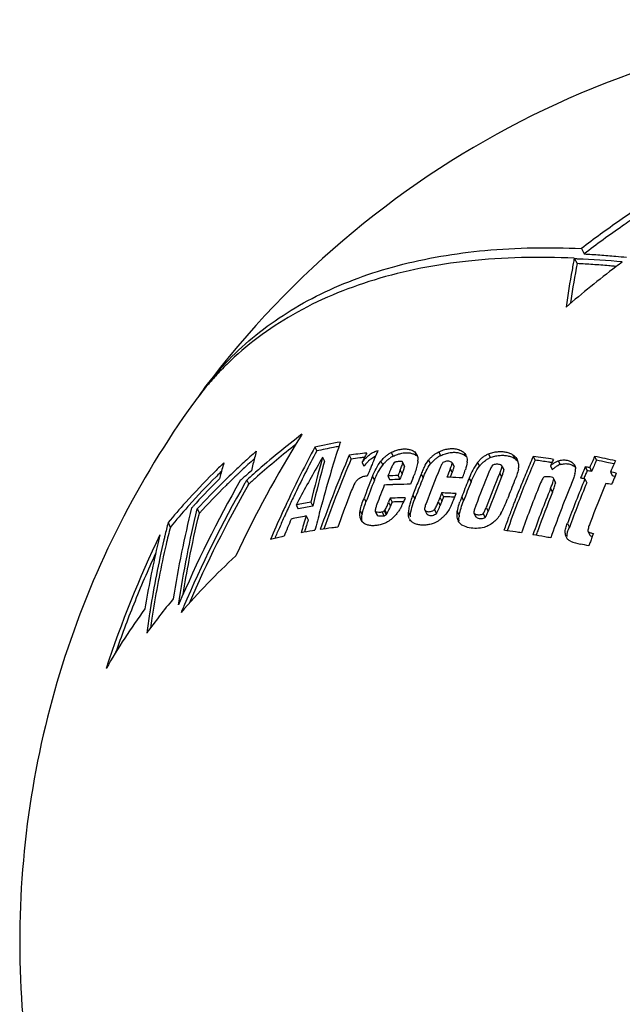
# Model space of a CAD drawing. Extents: x -1728 to 1226, y -129 to 379.
# Drawn here: x -91 to -66, y 133 to 173 of the extents above; entities that cross this region are included whole.
import ezdxf

# ---------------------------------------------------------------- set-up
doc = ezdxf.new("R2010")
doc.units = 0
doc.header["$LTSCALE"] = 10
doc.layers.get('0').update_dxf_attribs({"linetype": 'CONTINUOUS'})

msp = doc.modelspace()

# ---------------------------------------------------------------- linework, layer by layer
at = {"color": 7, "linetype": 'Continuous'}
for p, q in [((-68.154, 163.998), (-68.043, 163.774)), ((-68.446, 163.599), (-68.327, 163.375)), ((-68.316, 163.566), (-68.343, 163.567)), ((-79.17, 155.799), (-79.091, 155.638)), ((-78.848, 155.375), (-78.768, 155.215)), ((-77.746, 155.464), (-77.668, 155.305)), ((-76.011, 155.577), (-75.934, 155.42)), ((-75.04, 155.597), (-74.963, 155.44)), ((-74.048, 155.597), (-73.971, 155.442)), ((-73.004, 155.57), (-72.927, 155.414)), ((-71.997, 155.517), (-71.92, 155.361)), ((-70.979, 155.474), (-70.901, 155.319)), ((-70.146, 155.411), (-70.069, 155.256)), ((-67.607, 155.41), (-67.529, 155.254)), ((-77.184, 155.227), (-77.215, 155.161)), ((-77.215, 155.161), (-77.137, 155.003)), ((-76.441, 155.214), (-76.363, 155.056)), ((-75.465, 155.024), (-75.542, 155.181)), ((-75.537, 155.141), (-75.46, 154.984)), ((-74.47, 155.257), (-74.393, 155.101)), ((-73.492, 155.147), (-73.415, 154.991)), ((-72.439, 155.166), (-72.362, 155.011)), ((-71.428, 155.01), (-71.351, 154.854)), ((-69.412, 155.066), (-69.434, 155.021)), ((-69.434, 155.021), (-69.357, 154.865)), ((-69.304, 155.29), (-69.326, 155.245)), ((-69.107, 155.23), (-69.03, 155.074)), ((-68.459, 155.09), (-68.433, 155.039)), ((-67.989, 154.983), (-67.912, 154.827)), ((-83.25, 154.574), (-83.225, 154.599)), ((-81.568, 154.565), (-81.533, 154.596)), ((-76.975, 154.666), (-77.001, 154.603)), ((-76.808, 154.525), (-76.783, 154.587)), ((-76.783, 154.587), (-76.704, 154.429)), ((-76.147, 154.603), (-76.068, 154.445)), ((-75.731, 154.622), (-75.652, 154.465)), ((-75.641, 154.843), (-75.563, 154.685)), ((-74.773, 154.683), (-74.695, 154.526)), ((-73.569, 154.901), (-73.492, 154.744)), ((-73.516, 154.687), (-73.492, 154.744)), ((-71.526, 154.718), (-71.449, 154.562)), ((-67.808, 154.948), (-67.73, 154.791)), ((-66.929, 154.809), (-66.947, 154.768)), ((-66.947, 154.768), (-66.869, 154.61)), ((-66.829, 154.602), (-66.869, 154.61)), ((-66.764, 154.587), (-66.829, 154.602)), ((-66.709, 154.715), (-66.742, 154.637)), ((-81.982, 154.437), (-81.899, 154.269)), ((-81.921, 154.229), (-81.899, 154.269)), ((-73.605, 154.549), (-73.628, 154.55)), ((-72.789, 154.52), (-72.711, 154.363)), ((-69.223, 154.355), (-69.3, 154.512)), ((-69.294, 154.469), (-69.216, 154.311)), ((-68.157, 154.51), (-68.187, 154.516)), ((-68.006, 154.48), (-67.928, 154.323)), ((-66.808, 154.481), (-66.841, 154.403)), ((-75.116, 153.816), (-75.038, 153.657)), ((-73.927, 153.905), (-73.849, 153.747)), ((-69.429, 154.087), (-69.351, 153.929)), ((-84.514, 153.508), (-84.501, 153.522)), ((-79.935, 153.405), (-79.854, 153.24)), ((-79.332, 153.521), (-79.251, 153.358)), ((-77.134, 153.694), (-77.055, 153.534)), ((-76.121, 153.519), (-76.042, 153.359)), ((-76.057, 153.686), (-75.978, 153.527)), ((-74.068, 153.537), (-73.99, 153.379)), ((-73.998, 153.722), (-73.92, 153.564)), ((-73.098, 153.738), (-73.02, 153.58)), ((-84.027, 153.24), (-83.94, 153.064)), ((-79.525, 152.951), (-79.444, 152.787)), ((-77.295, 153.167), (-77.216, 153.006)), ((-76.675, 153.142), (-76.595, 152.982)), ((-76.659, 153.127), (-76.58, 152.966)), ((-76.39, 153.119), (-76.311, 152.958)), ((-76.304, 153.161), (-76.225, 153.001)), ((-76.269, 153.2), (-76.189, 153.04)), ((-75.302, 153.113), (-75.223, 152.953)), ((-74.633, 153.218), (-74.554, 153.059)), ((-74.219, 153.209), (-74.141, 153.05)), ((-73.279, 153.141), (-73.201, 152.981)), ((-72.602, 153.088), (-72.523, 152.929)), ((-72.205, 153.045), (-72.127, 152.885)), ((-72.084, 153.307), (-72.005, 153.148)), ((-71.161, 152.88), (-71.143, 152.929)), ((-85.232, 152.679), (-85.141, 152.495)), ((-73.259, 152.789), (-73.236, 152.742)), ((-68.729, 152.639), (-68.649, 152.478)), ((-79.142, 152.443), (-79.163, 152.359)), ((-67.888, 152.318), (-67.808, 152.157)), ((-67.658, 152.228), (-67.689, 152.142)), ((-67.751, 151.972), (-67.782, 151.886))]:
    msp.add_line(p, q, dxfattribs=at)
for centre, radius, start, end in [((-53.265, 135.352), 38.1, 89.5628, 143.1542), ((-37.92, 157.569), 31.117, 168.8264, 169.2297), ((-69.399, 133.128), 30.458, 88.0134, 88.1768), ((-69.504, 130.916), 32.672, 84.654, 87.9169), ((-40.027, 128.076), 44.154, 127.2014, 130.6343), ((-35.793, 156.966), 33.16, 168.8565, 171.5551), ((-70.061, 128.991), 34.429, 84.4112, 84.5662), ((-40.598, 128.812), 43.222, 126.7526, 127.1882), ((-32.072, 156.379), 36.927, 171.5016, 171.6676), ((-74.133, 150.367), 12.391, 137.5442, 139.5808), ((-74.133, 150.367), 12.391, 139.5807, 140.8531), ((-74.152, 150.382), 12.367, 140.8521, 144.225), ((-74.057, 150.934), 12.118, 143.1617, 144.9679), ((-38.131, 130.399), 48.992, 148.1606, 154.739), ((-59.004, 128.998), 34.28, 127.1389, 131.2713), ((-39.301, 131.097), 47.629, 148.016, 148.1316), ((-59.072, 129.142), 33.947, 127.9711, 131.4262), ((-35.863, 132.682), 49.09, 151.9075, 154.8171), ((-74.684, 135.592), 20.699, 99.5384, 102.5169), ((-74.638, 135.779), 20.352, 100.6297, 102.6395), ((-33.496, 141.251), 46.994, 161.8577, 163.2167), ((-74.525, 135.185), 20.957, 100.0268, 100.6331), ((-34.619, 141.615), 45.814, 161.6939, 161.8526), ((-59.386, 130.441), 33.573, 131.3976, 132.5942), ((-43.96, 145.731), 38.907, 165.2667, 166.0851), ((-36.292, 132.855), 48.485, 151.972, 154.4621), ((-32.589, 142.308), 48.069, 164.2266, 166.5106), ((-36.705, 130.836), 48.766, 149.7891, 150.2275), ((-31.562, 135.704), 50.234, 156.8362, 160.596), ((-74.587, 132.765), 22.918, 96.1041, 97.9227), ((-74.483, 132.629), 22.898, 96.5888, 97.0878), ((-33.321, 134.002), 48.728, 153.7516, 154.0074), ((-31.712, 136.283), 48.854, 156.8669, 157.3096), ((-32.053, 136.429), 48.483, 156.6442, 156.8666), ((-75.393, 154.376), 1.176, 121.7611, 124.4501), ((-75.44, 154.453), 1.086, 119.3772, 121.7444), ((-75.473, 154.51), 1.02, 116.8861, 119.3772), ((-75.3, 154.987), 0.565, 53.3568, 55.3464), ((-73.416, 154.335), 1.239, 122.7063, 129), ((-73.473, 154.423), 1.134, 118.6394, 122.6878), ((-73.511, 154.493), 1.054, 115.8158, 118.6226), ((-73.33, 154.954), 0.611, 48.8075, 50.7904), ((-73.31, 155.265), 0.435, 18.364, 26.2602), ((-24.898, 135.811), 49.31, 156.5781, 157.4094), ((-74.896, 119.453), 36.271, 81.1317, 82.4751), ((-23.38, 135.866), 48.352, 156.1596, 156.7566), ((-75.48, 115.5), 40.679, 77.6014, 78.8398), ((-61.325, 132.615), 31.214, 133.7995, 134.899), ((-47.549, 144.809), 36.858, 163.7149, 164.5999), ((-59.683, 130.764), 33.134, 132.5944, 133.6627), ((-59.642, 130.778), 32.972, 132.6641, 133.5336), ((-59.512, 130.638), 33.163, 132.5389, 132.6648), ((-59.416, 130.533), 33.305, 131.926, 132.5385), ((-42.936, 145.477), 39.962, 166.0844, 166.4863), ((-36.181, 130.54), 49.368, 150.2304, 152.4097), ((-32.659, 142.236), 47.901, 164.28, 166.5747), ((-32.666, 136.094), 48.931, 156.8823, 158.6394), ((-74.539, 133.07), 22.454, 97.0864, 98.0101), ((-33.155, 133.921), 48.913, 154.0073, 154.1774), ((-75.958, 154.193), 1.43, 136.5991, 145.5092), ((-76, 154.236), 1.37, 130.379, 136.6753), ((-76.07, 154.316), 1.263, 127.0016, 130.3351), ((-31.371, 136.14), 49.224, 157.3093, 157.5296), ((-75.298, 154.321), 1.45, 140.0282, 141.9674), ((-74.045, 154.055), 2.154, 154.5842, 159.0891), ((-73.872, 153.973), 2.345, 150.317, 154.5927), ((-75.549, 153.867), 1.341, 101.3698, 103.3988), ((-75.57, 153.972), 1.235, 97.1234, 101.398), ((-75.585, 154.097), 1.108, 92.5423, 97.1265), ((-75.59, 154.184), 1.021, 90.0857, 92.5103), ((-77.141, 155.541), 1.652, 344.2414, 345.9881), ((-75.611, 155.262), 0.703, 356.756, 359.9626), ((-73.33, 154.233), 1.372, 138.8171, 140.7783), ((-73.341, 154.244), 1.356, 129.0322, 138.8414), ((-73.562, 155.23), 0.691, 355.807, 359.1277), ((-70.114, 153.484), 2.87, 144.1039, 151.5594), ((-71.162, 154.913), 0.482, 36.0146, 57.3257), ((-71.284, 155.041), 0.536, 24.5122, 26.3254), ((-71.301, 155.033), 0.554, 18.2011, 24.4891), ((-24.006, 135.376), 50.17, 156.6551, 158.8199), ((-71.343, 155.028), 0.595, 12.6221, 17.4178), ((-71.388, 155.018), 0.642, 8.0839, 12.6235), ((-74.782, 119.648), 35.918, 81.5574, 82.4598), ((-74.862, 119.104), 36.469, 81.3362, 81.5583), ((-25.751, 134.134), 48.42, 154.1502, 154.3861), ((-68.719, 154.247), 0.883, 110.6232, 116.1455), ((-22.994, 135.649), 48.973, 156.7473, 157.1428), ((-75.49, 116.086), 39.614, 78.818, 79.0857), ((-23.453, 135.834), 48.165, 156.2215, 156.8214), ((-75.316, 115.905), 40.112, 78.1809, 78.8072), ((-75.449, 115.266), 40.765, 77.7535, 78.1815), ((-22.7, 135.808), 48.138, 156.2054, 156.6053), ((-61.899, 133.183), 30.406, 134.8878, 138.0161), ((-61.891, 133.23), 30.195, 135.0215, 138.1221), ((-61.374, 132.723), 30.919, 134.463, 134.9682), ((-46.704, 144.574), 37.735, 164.5976, 164.7717), ((-59.92, 131.013), 32.791, 133.6633, 134.3606), ((-59.917, 131.067), 32.573, 133.7335, 134.5362), ((-59.783, 130.928), 32.766, 133.5343, 133.7341), ((-61.317, 130.743), 31.602, 130.9365, 131.305), ((-61.2, 130.608), 31.78, 130.3852, 130.9363), ((-59.624, 129.716), 33.332, 131.2842, 132.1276), ((-59.642, 129.797), 33.079, 131.5171, 132.2868), ((-31.107, 140.532), 49.489, 163.2188, 164.9248), ((-30.961, 135.972), 49.667, 157.7492, 157.8899), ((-31.146, 136.048), 49.466, 157.5296, 157.7493), ((-29.857, 135.886), 49.931, 157.7112, 157.9845), ((-74.753, 128.924), 25.717, 92.1789, 93.1071), ((-29.388, 135.862), 49.996, 157.6876, 157.9605), ((-29.462, 135.831), 49.807, 157.7566, 158.0308), ((-77.918, 155.766), 3.067, 336.5852, 338.9497), ((-28.175, 135.73), 50.305, 157.8664, 158.0428), ((-72.421, 153.796), 2.514, 154.4982, 159.3247), ((-26.943, 135.477), 50.916, 157.5588, 159.3049), ((-27.17, 135.723), 50.206, 157.5437, 157.9728), ((-27.283, 135.709), 49.976, 157.683, 157.8551), ((-76.008, 155.796), 3.202, 336.5773, 338.4408), ((-75.781, 155.708), 2.958, 338.4039, 343.2589), ((-70.317, 153.592), 2.64, 151.5357, 159.4208), ((-24.833, 135.318), 50.99, 157.5862, 159.2553), ((-24.377, 135.275), 51.001, 157.5896, 159.2946), ((-24.451, 135.246), 50.812, 157.6572, 159.3705), ((-71.607, 155.014), 0.861, 351.6831, 355.5424), ((-24.257, 135.543), 50.005, 157.4084, 157.8292), ((-69.579, 153.514), 1.06, 91.4341, 94.5076), ((-69.58, 153.58), 0.995, 85.0597, 91.4693), ((-69.575, 153.638), 0.936, 81.6723, 85.0213), ((-69.567, 153.69), 0.884, 74.6766, 81.7091), ((-71.476, 155.523), 3.166, 344.7117, 346.4779), ((-68.89, 154.871), 0.5, 349.9314, 356.6193), ((-68.84, 154.868), 0.45, 356.6143, 3.6479), ((-22.722, 135.535), 49.268, 157.1427, 157.3399), ((-22.989, 135.584), 48.871, 157.0107, 157.2412), ((-23.204, 135.676), 48.637, 156.8116, 157.0107), ((-75.401, 116.113), 39.431, 78.7821, 79.0511), ((-75.883, 114.207), 41.534, 77.2388, 77.575), ((-22.454, 135.702), 48.406, 156.6051, 156.7509), ((-21.916, 135.534), 48.727, 156.9188, 157.1179), ((-39.994, 130.265), 48.673, 150.2535, 157.0058), ((-39.657, 130.05), 48.848, 150.2276, 156.9286), ((-39.779, 130.098), 48.562, 150.204, 156.6608), ((-60.66, 131.975), 31.796, 134.9279, 137.4237), ((-60.441, 131.536), 32.053, 134.6518, 137.3804), ((-60.438, 131.588), 31.836, 134.7184, 137.5804), ((-60.052, 131.148), 32.602, 134.361, 134.6587), ((-60.049, 131.202), 32.385, 134.5368, 134.726), ((-61.388, 130.823), 31.495, 131.3052, 131.4898), ((-40.346, 130.428), 48.062, 150.0303, 150.2111), ((-72.107, 151.655), 6.024, 153.9277, 159.8574), ((-29.91, 135.646), 50.555, 158.0726, 159.0842), ((-30.011, 135.627), 50.336, 158.0671, 159.1609), ((-28.756, 135.449), 51.116, 158.4465, 159.3982), ((-74.898, 128.717), 25.549, 92.337, 93.1388), ((-74.663, 128.95), 25.534, 92.2208, 93.1553), ((-74.879, 128.261), 26.006, 91.9421, 92.3382), ((-74.859, 127.645), 26.621, 90.769, 91.939), ((-28.218, 135.644), 50.552, 158.042, 158.3875), ((-27.744, 135.498), 50.66, 158.0893, 158.9951), ((-27.63, 135.512), 50.892, 158.3944, 158.5697), ((-27.902, 135.62), 50.599, 158.043, 158.3946), ((-28.261, 135.705), 50.103, 157.9357, 158.0881), ((-74.767, 124.89), 29.681, 87.8009, 87.9621), ((-74.79, 124.335), 30.237, 86.7395, 87.7546), ((-25.492, 135.359), 51.03, 158.0611, 158.8905), ((-25.606, 135.346), 50.799, 158.0145, 158.9645), ((-25.962, 135.547), 50.524, 157.9436, 158.0601), ((-23.816, 135.266), 50.837, 157.8774, 158.7827), ((-23.395, 135.194), 50.935, 157.9793, 158.8789), ((-23.958, 135.421), 50.329, 157.8289, 157.9777), ((-67.19, 153.09), 2.919, 153.5232, 159.5059), ((-67.104, 153.048), 3.015, 150.6078, 153.5302), ((-72.279, 155.313), 3.103, 336.7151, 342.9737), ((-21.068, 134.798), 51.337, 157.7736, 160.3674), ((-72.105, 155.258), 2.92, 343.0155, 344.3219), ((-21.242, 135.062), 50.635, 157.4496, 159.6885), ((-21.317, 135.033), 50.445, 157.5173, 159.7672), ((-75.683, 115.74), 39.494, 78.7909, 79.0148), ((-20.688, 134.968), 50.318, 157.4069, 159.4031), ((-76.074, 113.878), 41.396, 77.2057, 77.5432), ((-21.611, 135.406), 49.058, 157.2171, 157.4151), ((-35.425, 132.434), 49.449, 154.4549, 154.7731), ((-31.121, 135.485), 50.592, 158.6347, 160.4504), ((-72.478, 152.722), 2.856, 157.4908, 162.5813), ((-27.361, 135.407), 51.181, 158.5698, 158.9191), ((-25.983, 135.265), 51.44, 158.7543, 158.9735), ((-75.029, 123.925), 30, 86.7477, 87.8958), ((-26.058, 135.237), 51.25, 158.8276, 159.0479), ((-74.921, 124.308), 29.459, 87.5253, 87.9134), ((-81.974, 157.219), 9.27, 337.028, 338.8728), ((-21.97, 134.836), 51.684, 158.1022, 160.3047), ((-21.565, 134.805), 51.601, 158.0586, 160.3259), ((-21.767, 134.827), 51.275, 158.1276, 160.0286), ((-62.514, 133.738), 29.577, 138.0554, 140.1804), ((-62.516, 133.791), 29.355, 138.237, 140.4184), ((-62.238, 133.545), 29.727, 138.1277, 138.2414), ((-61.066, 132.351), 31.242, 137.7055, 137.9331), ((-61, 132.291), 31.331, 137.4284, 137.7054), ((-34.977, 132.263), 50.071, 154.8146, 155.5251), ((-35.158, 132.308), 49.744, 154.905, 155.2733), ((-35.299, 132.374), 49.589, 154.773, 154.9049), ((-75.864, 133.934), 19.892, 100.0387, 101.8095), ((-75.737, 133.724), 19.946, 100.1483, 101.0346), ((-29.599, 140.118), 51.053, 164.9159, 165.0693), ((-29.546, 135.244), 51.638, 159.0244, 160.4937), ((-27.932, 135.304), 51.517, 159.0949, 159.2946), ((-77.527, 153.865), 1.569, 339.1213, 341.1856), ((-75.071, 127.453), 26.252, 91.2506, 92.1535), ((-28.007, 135.277), 51.326, 159.1707, 159.3715), ((-74.99, 127.803), 25.743, 91.9697, 92.199), ((-74.981, 127.539), 26.007, 91.5138, 91.9693), ((-74.973, 127.215), 26.331, 91.1393, 91.5139), ((-75.06, 126.979), 26.726, 90.8047, 91.2511), ((-76.985, 154.069), 1.574, 332.5467, 334.3544), ((-76.941, 154.048), 1.525, 334.3542, 336.211), ((-76.728, 154.043), 1.33, 332.7033, 334.051), ((-76.699, 154.029), 1.298, 334.051, 335.4206), ((-27.285, 135.28), 51.554, 159.0629, 159.182), ((-72.994, 152.857), 2.323, 167.9104, 173.6622), ((-72.738, 152.802), 2.584, 163.6831, 167.925), ((-72.625, 152.77), 2.701, 162.6194, 163.7019), ((-71.172, 152.536), 3.065, 157.237, 160.9288), ((-75.642, 153.947), 1.747, 339.0832, 341.0129), ((-71.087, 152.379), 3.07, 157.3132, 161.0026), ((-74.938, 123.916), 29.851, 87.0195, 87.5251), ((-82.481, 157.435), 9.822, 335.2459, 336.4315), ((-82.272, 157.344), 9.593, 336.4339, 337.0353), ((-69.898, 152.431), 3.456, 157.7822, 161.3031), ((-76.178, 155.5), 5.3, 332.5192, 339.7318), ((-22.466, 134.78), 51.821, 158.8207, 160.1907), ((-22.487, 134.844), 51.909, 159.0599, 159.6104), ((-22.858, 134.986), 51.512, 158.8776, 159.0594), ((-34.409, 132.005), 50.695, 155.5263, 156.7966), ((-34.763, 132.128), 50.178, 155.486, 156.0875), ((-34.994, 132.233), 49.925, 155.2732, 155.4856), ((-75.824, 134.171), 19.491, 101.0345, 101.9339), ((-75.835, 133.19), 20.103, 100.5785, 101.4854), ((-30.158, 137.494), 51.73, 162.615, 163.4147), ((-28.69, 139.878), 51.993, 165.0718, 166.0147), ((-76.433, 153.703), 0.751, 258.7382, 265.3279), ((-76.425, 153.802), 0.85, 265.3231, 271.3646), ((-76.505, 154.052), 0.94, 271.2736, 274.1026), ((-76.51, 154.121), 1.009, 274.1027, 276.808), ((-76.428, 153.923), 0.972, 271.3672, 276.9096), ((-77.822, 153.998), 1.893, 329.5876, 331.4315), ((-74.485, 152.909), 0.74, 176.5799, 179.682), ((-75.899, 154.063), 2.029, 330.0584, 331.8099), ((-72.304, 152.834), 0.909, 170.66, 174.7669), ((-72.338, 153.097), 0.251, 222.2641, 232.1488), ((-49.894, 143.65), 36.473, 165.6683, 166.5619), ((-33.04, 132.977), 51.116, 157.1531, 158.013), ((-75.927, 133.644), 19.639, 101.4854, 102.4064), ((-30.212, 137.446), 51.567, 162.9601, 163.2752), ((-30.575, 137.557), 51.186, 162.691, 162.9601), ((-74.883, 153.009), 0.411, 206.3013, 210.964), ((-74.761, 153.278), 0.694, 233.358, 236.0918), ((-72.819, 152.948), 0.468, 199.8677, 206.2922), ((-21.829, 134.6), 52.611, 159.6683, 160.2721), ((-43.236, 131.929), 46.927, 154.4399, 161.7195), ((-50.08, 143.477), 36.541, 166.227, 167.0194), ((-48.976, 143.429), 37.417, 166.5592, 166.8212), ((-49.771, 143.492), 36.497, 165.7193, 166.8821), ((-34.356, 131.948), 50.623, 156.3648, 156.6356), ((-34.513, 132.016), 50.452, 156.0872, 156.3648), ((-76.25, 133.529), 19.053, 102.6994, 102.9921), ((-75.955, 132.057), 20.554, 99.2512, 100.601), ((-75.886, 131.644), 20.972, 98.9878, 99.2543), ((-75.761, 130.795), 21.831, 97.1097, 98.3814), ((-75.697, 130.286), 22.344, 96.484, 97.1106), ((-75.993, 117.645), 35.023, 81.5906, 82.3841), ((-76.078, 117.07), 35.605, 81.1983, 81.591), ((-76.336, 115.494), 37.201, 79.6706, 80.4353), ((-20.764, 134.458), 52.344, 160.0237, 160.2378), ((-67.516, 152.569), 0.505, 234.6215, 239.2546), ((-67.509, 152.581), 0.519, 239.2646, 247.8634), ((-18.789, 134.313), 52.049, 159.9674, 160.1673), ((-44.736, 142.491), 41.759, 166.8942, 170.9256), ((-44.959, 142.419), 41.428, 166.9475, 170.7797), ((-76.338, 133.905), 18.666, 102.9887, 104.4714), ((-76.441, 114.913), 37.791, 79.2924, 79.671), ((-68.435, 152.256), 0.387, 206.2464, 212.7637), ((-67.723, 154.202), 2.454, 248.9158, 258.9575), ((-76.995, 112.233), 40.528, 76.9496, 77.4572), ((-18.491, 134.206), 52.365, 160.2671, 160.4662), ((-43.508, 132.037), 46.472, 155.3697, 158.1884), ((-46.117, 142.595), 40.601, 167.0632, 170.7609), ((-61.668, 129.05), 30.442, 133.0229, 139.1552), ((-43.246, 131.93), 46.756, 158.1862, 160.7959), ((-62.119, 130.693), 29.654, 140.5762, 144.0226), ((-63.072, 132.319), 28.576, 144.0049, 149.9036), ((-39.335, 141.589), 47.235, 171.0747, 172.0594), ((-40.687, 141.798), 45.867, 170.868, 171.0708), ((-40.997, 141.738), 45.448, 170.7315, 171.1535), ((-39.238, 129.86), 49.308, 156.9173, 157.2103), ((-39.983, 141.58), 46.473, 171.1538, 171.6564)]:
    msp.add_arc(centre, radius, start, end, dxfattribs=at)
for points, knots in [([(-65.756, 165.701), (-66.028, 165.522), (-66.568, 165.157), (-67.367, 164.589), (-67.893, 164.197), (-68.154, 163.998)], [0, 0, 0, 0, 0.976051, 1.956696, 2.941749, 2.941749, 2.941749, 2.941749]), ([(-65.846, 165.344), (-66.05, 165.208), (-66.523, 164.886), (-67.257, 164.365), (-67.782, 163.973), (-68.043, 163.774)], [0, 0, 0, 0, 0.735265, 1.715878, 2.700935, 2.700935, 2.700935, 2.700935]), ([(-83.755, 158.199), (-83.742, 158.217), (-83.121, 159.041), (-81.645, 160.551), (-78.915, 162.254), (-75.69, 163.417), (-72.044, 164.027), (-69.481, 164.062), (-68.154, 163.998)], [0, 0, 0, 0, 0.06638, 3.095823, 6.260828, 9.640725, 13.314132, 17.301268, 17.301268, 17.301268, 17.301268]), ([(-68.446, 163.599), (-69.901, 163.669), (-72.698, 163.615), (-76.651, 162.857), (-80.08, 161.431), (-82.178, 159.876), (-83.124, 158.896), (-83.275, 158.731)], [0, 0, 0, 0, 4.368196, 8.354846, 12.006938, 15.420722, 16.090964, 16.090964, 16.090964, 16.090964]), ([(-68.043, 163.774), (-67.825, 163.763), (-67.385, 163.738), (-66.798, 163.691), (-66.429, 163.656), (-66.281, 163.641)], [0, 0, 0, 0, 0.656309, 1.320543, 1.767721, 1.767721, 1.767721, 1.767721]), ([(-68.488, 163.384), (-68.505, 163.293), (-68.616, 162.696), (-68.711, 162.095), (-68.781, 161.583)], [0, 0, 0, 0, 0.27663, 1.824288, 1.824288, 1.824288, 1.824288]), ([(-66.801, 163.265), (-66.874, 163.272), (-67.166, 163.299), (-67.675, 163.339), (-68.111, 163.365), (-68.327, 163.375)], [0, 0, 0, 0, 0.221188, 0.879629, 1.530284, 1.530284, 1.530284, 1.530284]), ([(-84.186, 157.612), (-85.325, 156.03), (-87.376, 152.664), (-89.645, 147.183), (-91.051, 141.349), (-91.525, 135.331), (-91.047, 129.357), (-89.906, 124.608), (-88.931, 121.922), (-88.59, 121.077)], [0, 0, 0, 0, 5.847974, 11.770213, 17.727438, 23.778306, 29.803817, 35.634005, 38.368251, 38.368251, 38.368251, 38.368251]), ([(-77.215, 155.161), (-77.173, 155.222), (-77.079, 155.338), (-76.917, 155.485), (-76.744, 155.593), (-76.621, 155.638), (-76.563, 155.649)], [0, 0, 0, 0, 0.2220248, 0.4457119, 0.6541185, 0.8316425, 0.8316425, 0.8316425, 0.8316425]), ([(-76.41, 155.252), (-76.389, 155.277), (-76.335, 155.337), (-76.242, 155.425), (-76.131, 155.51), (-76.051, 155.556), (-76.011, 155.577)], [0, 0, 0, 0, 0.0972741, 0.241821, 0.3823464, 0.5168815, 0.5168815, 0.5168815, 0.5168815]), ([(-76.011, 155.577), (-75.951, 155.606), (-75.831, 155.656), (-75.65, 155.706), (-75.476, 155.726), (-75.313, 155.716), (-75.165, 155.674), (-75.079, 155.625), (-75.04, 155.597)], [0, 0, 0, 0, 0.201287, 0.389149, 0.563105, 0.72414, 0.874846, 1.019358, 1.019358, 1.019358, 1.019358]), ([(-75.934, 155.42), (-75.873, 155.449), (-75.754, 155.5), (-75.572, 155.55), (-75.398, 155.57), (-75.236, 155.56), (-75.094, 155.52), (-75.013, 155.476), (-74.979, 155.452)], [0, 0, 0, 0, 0.2012609, 0.3890776, 0.5629792, 0.7239622, 0.8746379, 0.9996868, 0.9996868, 0.9996868, 0.9996868]), ([(-75.04, 155.597), (-75.016, 155.576), (-74.985, 155.54), (-74.962, 155.5), (-74.955, 155.486)], [0, 0, 0, 0, 0.0936281, 0.1397956, 0.1397956, 0.1397956, 0.1397956]), ([(-74.955, 155.486), (-74.948, 155.471), (-74.937, 155.444), (-74.928, 155.417), (-74.926, 155.406)], [0, 0, 0, 0, 0.05155946, 0.08557098, 0.08557098, 0.08557098, 0.08557098]), ([(-74.926, 155.406), (-74.92, 155.383), (-74.911, 155.335), (-74.908, 155.287), (-74.908, 155.262)], [0, 0, 0, 0, 0.0708589, 0.1456638, 0.1456638, 0.1456638, 0.1456638]), ([(-74.47, 155.257), (-74.441, 155.293), (-74.378, 155.362), (-74.275, 155.455), (-74.165, 155.534), (-74.087, 155.578), (-74.048, 155.597)], [0, 0, 0, 0, 0.1400683, 0.2789328, 0.4149201, 0.5465777, 0.5465777, 0.5465777, 0.5465777]), ([(-74.048, 155.597), (-73.983, 155.628), (-73.854, 155.681), (-73.658, 155.729), (-73.469, 155.743), (-73.293, 155.722), (-73.135, 155.665), (-73.044, 155.605), (-73.004, 155.57)], [0, 0, 0, 0, 0.214373, 0.416025, 0.604018, 0.779153, 0.944084, 1.103139, 1.103139, 1.103139, 1.103139]), ([(-73.971, 155.442), (-73.906, 155.473), (-73.777, 155.525), (-73.581, 155.574), (-73.392, 155.588), (-73.216, 155.567), (-73.065, 155.512), (-72.979, 155.457), (-72.943, 155.428)], [0, 0, 0, 0, 0.214348, 0.415968, 0.603931, 0.779053, 0.944006, 1.082121, 1.082121, 1.082121, 1.082121]), ([(-73.004, 155.57), (-72.98, 155.548), (-72.949, 155.511), (-72.926, 155.47), (-72.92, 155.457)], [0, 0, 0, 0, 0.0987902, 0.1410117, 0.1410117, 0.1410117, 0.1410117]), ([(-72.897, 155.402), (-72.886, 155.368), (-72.873, 155.307), (-72.871, 155.245), (-72.871, 155.22)], [0, 0, 0, 0, 0.1080934, 0.1845765, 0.1845765, 0.1845765, 0.1845765]), ([(-72.439, 155.166), (-72.409, 155.204), (-72.346, 155.277), (-72.238, 155.373), (-72.122, 155.454), (-72.039, 155.498), (-71.997, 155.517)], [0, 0, 0, 0, 0.1446134, 0.2888521, 0.4309387, 0.5693159, 0.5693159, 0.5693159, 0.5693159]), ([(-71.997, 155.517), (-71.936, 155.54), (-71.813, 155.578), (-71.627, 155.612), (-71.447, 155.618), (-71.276, 155.598), (-71.119, 155.551), (-71.023, 155.502), (-70.979, 155.474)], [0, 0, 0, 0, 0.196454, 0.384672, 0.564129, 0.735109, 0.898707, 1.055393, 1.055393, 1.055393, 1.055393]), ([(-71.92, 155.361), (-71.859, 155.385), (-71.736, 155.423), (-71.551, 155.457), (-71.371, 155.463), (-71.2, 155.443), (-71.042, 155.396), (-70.946, 155.347), (-70.901, 155.319)], [0, 0, 0, 0, 0.196334, 0.384447, 0.563823, 0.734752, 0.898333, 1.056271, 1.056271, 1.056271, 1.056271]), ([(-70.979, 155.474), (-70.932, 155.444), (-70.865, 155.383), (-70.819, 155.308), (-70.804, 155.278)], [0, 0, 0, 0, 0.166632, 0.2646817, 0.2646817, 0.2646817, 0.2646817]), ([(-76.783, 154.587), (-76.742, 154.696), (-76.641, 154.913), (-76.513, 155.115), (-76.441, 155.214)], [0, 0, 0, 0, 0.3485019, 0.7156534, 0.7156534, 0.7156534, 0.7156534]), ([(-76.704, 154.429), (-76.664, 154.538), (-76.563, 154.755), (-76.435, 154.957), (-76.363, 155.056)], [0, 0, 0, 0, 0.3488478, 0.7163247, 0.7163247, 0.7163247, 0.7163247]), ([(-76.363, 155.056), (-76.333, 155.095), (-76.269, 155.168), (-76.167, 155.265), (-76.094, 155.321), (-76.058, 155.346)], [0, 0, 0, 0, 0.1463925, 0.2909993, 0.421847, 0.421847, 0.421847, 0.421847]), ([(-75.86, 155.172), (-75.869, 155.169), (-75.888, 155.159), (-75.903, 155.144), (-75.909, 155.135)], [0, 0, 0, 0, 0.0286234, 0.06247254, 0.06247254, 0.06247254, 0.06247254]), ([(-75.641, 154.843), (-75.619, 154.892), (-75.586, 154.975), (-75.56, 155.059), (-75.55, 155.093)], [0, 0, 0, 0, 0.1623279, 0.2657137, 0.2657137, 0.2657137, 0.2657137]), ([(-75.543, 155.181), (-75.547, 155.189), (-75.561, 155.204), (-75.581, 155.206), (-75.591, 155.205)], [0, 0, 0, 0, 0.02625159, 0.05739481, 0.05739481, 0.05739481, 0.05739481]), ([(-75.563, 154.685), (-75.541, 154.735), (-75.502, 154.833), (-75.472, 154.934), (-75.46, 154.984)], [0, 0, 0, 0, 0.1625049, 0.3163945, 0.3163945, 0.3163945, 0.3163945]), ([(-75.537, 155.141), (-75.536, 155.153), (-75.536, 155.168), (-75.542, 155.18), (-75.543, 155.181)], [0, 0, 0, 0, 0.03659234, 0.04018254, 0.04018254, 0.04018254, 0.04018254]), ([(-75.46, 154.984), (-75.458, 154.996), (-75.458, 155.011), (-75.464, 155.023), (-75.465, 155.024)], [0, 0, 0, 0, 0.03664471, 0.04023328, 0.04023328, 0.04023328, 0.04023328]), ([(-74.949, 155.005), (-74.958, 154.967), (-74.989, 154.852), (-75.027, 154.739), (-75.056, 154.664)], [0, 0, 0, 0, 0.1153986, 0.3568748, 0.3568748, 0.3568748, 0.3568748]), ([(-74.695, 154.526), (-74.658, 154.626), (-74.568, 154.824), (-74.455, 155.01), (-74.393, 155.101)], [0, 0, 0, 0, 0.3193996, 0.6506353, 0.6506353, 0.6506353, 0.6506353]), ([(-74.69, 154.878), (-74.674, 154.91), (-74.609, 155.041), (-74.533, 155.166), (-74.47, 155.257)], [0, 0, 0, 0, 0.1075026, 0.4384627, 0.4384627, 0.4384627, 0.4384627]), ([(-73.874, 155.165), (-73.901, 155.125), (-73.949, 155.043), (-73.987, 154.956), (-74.003, 154.913)], [0, 0, 0, 0, 0.144705, 0.2832505, 0.2832505, 0.2832505, 0.2832505]), ([(-73.522, 155.172), (-73.543, 155.187), (-73.608, 155.219), (-73.735, 155.221), (-73.828, 155.188), (-73.874, 155.165)], [0, 0, 0, 0, 0.0779119, 0.2127679, 0.3679645, 0.3679645, 0.3679645, 0.3679645]), ([(-73.569, 154.901), (-73.551, 154.941), (-73.52, 155.021), (-73.499, 155.105), (-73.492, 155.147)], [0, 0, 0, 0, 0.1319732, 0.2583512, 0.2583512, 0.2583512, 0.2583512]), ([(-73.492, 154.744), (-73.474, 154.785), (-73.442, 154.865), (-73.422, 154.949), (-73.415, 154.991)], [0, 0, 0, 0, 0.1321136, 0.2586423, 0.2586423, 0.2586423, 0.2586423]), ([(-72.711, 154.363), (-72.669, 154.477), (-72.566, 154.701), (-72.435, 154.91), (-72.362, 155.011)], [0, 0, 0, 0, 0.3633869, 0.7368922, 0.7368922, 0.7368922, 0.7368922]), ([(-72.362, 155.011), (-72.332, 155.049), (-72.268, 155.121), (-72.173, 155.207), (-72.109, 155.254), (-72.082, 155.272)], [0, 0, 0, 0, 0.1446787, 0.2889575, 0.3841158, 0.3841158, 0.3841158, 0.3841158]), ([(-72.082, 155.272), (-72.069, 155.281), (-72.017, 155.314), (-71.962, 155.343), (-71.92, 155.361)], [0, 0, 0, 0, 0.0470104, 0.1853991, 0.1853991, 0.1853991, 0.1853991]), ([(-71.827, 155.048), (-71.856, 155.002), (-71.91, 154.909), (-71.953, 154.81), (-71.971, 154.76)], [0, 0, 0, 0, 0.1635428, 0.3225565, 0.3225565, 0.3225565, 0.3225565]), ([(-71.46, 155.038), (-71.483, 155.054), (-71.551, 155.088), (-71.682, 155.097), (-71.779, 155.069), (-71.827, 155.048)], [0, 0, 0, 0, 0.0839005, 0.224878, 0.381492, 0.381492, 0.381492, 0.381492]), ([(-71.526, 154.718), (-71.505, 154.766), (-71.467, 154.862), (-71.439, 154.961), (-71.428, 155.01)], [0, 0, 0, 0, 0.1572937, 0.308536, 0.308536, 0.308536, 0.308536]), ([(-70.753, 155.108), (-70.75, 155.091), (-70.745, 155.037), (-70.745, 154.983), (-70.748, 154.947)], [0, 0, 0, 0, 0.052176, 0.1617674, 0.1617674, 0.1617674, 0.1617674]), ([(-69.434, 155.021), (-69.402, 155.051), (-69.335, 155.108), (-69.226, 155.179), (-69.147, 155.215), (-69.107, 155.23)], [0, 0, 0, 0, 0.1319114, 0.2624617, 0.3903413, 0.3903413, 0.3903413, 0.3903413]), ([(-69.357, 154.865), (-69.325, 154.895), (-69.258, 154.952), (-69.172, 155.007), (-69.121, 155.034), (-69.108, 155.04)], [0, 0, 0, 0, 0.1319378, 0.2624977, 0.305332, 0.305332, 0.305332, 0.305332]), ([(-69.107, 155.23), (-69.048, 155.249), (-68.927, 155.274), (-68.745, 155.266), (-68.582, 155.205), (-68.494, 155.132), (-68.459, 155.09)], [0, 0, 0, 0, 0.1878007, 0.3671608, 0.5373753, 0.702203, 0.702203, 0.702203, 0.702203]), ([(-69.03, 155.074), (-68.97, 155.094), (-68.849, 155.119), (-68.668, 155.11), (-68.522, 155.056), (-68.446, 154.999), (-68.42, 154.974)], [0, 0, 0, 0, 0.1877936, 0.3671818, 0.5375035, 0.6472662, 0.6472662, 0.6472662, 0.6472662]), ([(-68.429, 155.041), (-68.415, 155.012), (-68.399, 154.964), (-68.392, 154.914), (-68.391, 154.896)], [0, 0, 0, 0, 0.096961, 0.1498685, 0.1498685, 0.1498685, 0.1498685]), ([(-77.001, 154.603), (-77.053, 154.601), (-77.166, 154.58), (-77.271, 154.535), (-77.325, 154.506)], [0, 0, 0, 0, 0.1571212, 0.3403071, 0.3403071, 0.3403071, 0.3403071]), ([(-71.449, 154.562), (-71.427, 154.61), (-71.39, 154.706), (-71.362, 154.805), (-71.351, 154.854)], [0, 0, 0, 0, 0.1574583, 0.3088819, 0.3088819, 0.3088819, 0.3088819]), ([(-70.755, 154.889), (-70.772, 154.809), (-70.816, 154.646), (-70.876, 154.489), (-70.91, 154.411)], [0, 0, 0, 0, 0.2470438, 0.5035647, 0.5035647, 0.5035647, 0.5035647]), ([(-69.662, 154.572), (-69.675, 154.569), (-69.702, 154.558), (-69.722, 154.539), (-69.731, 154.527)], [0, 0, 0, 0, 0.04061522, 0.08340462, 0.08340462, 0.08340462, 0.08340462]), ([(-68.422, 154.689), (-68.44, 154.625), (-68.489, 154.466), (-68.549, 154.31), (-68.59, 154.217)], [0, 0, 0, 0, 0.1974743, 0.5007415, 0.5007415, 0.5007415, 0.5007415]), ([(-77.325, 154.506), (-77.363, 154.483), (-77.437, 154.421), (-77.493, 154.345), (-77.517, 154.302)], [0, 0, 0, 0, 0.1360946, 0.282475, 0.282475, 0.282475, 0.282475]), ([(-69.351, 153.929), (-69.324, 153.992), (-69.275, 154.118), (-69.234, 154.247), (-69.216, 154.311)], [0, 0, 0, 0, 0.2048645, 0.4059032, 0.4059032, 0.4059032, 0.4059032]), ([(-69.3, 154.512), (-69.301, 154.513), (-69.308, 154.526), (-69.32, 154.537), (-69.333, 154.543)], [0, 0, 0, 0, 0.00233359, 0.04494418, 0.04494418, 0.04494418, 0.04494418]), ([(-77.295, 153.167), (-77.277, 153.255), (-77.231, 153.433), (-77.169, 153.607), (-77.134, 153.694)], [0, 0, 0, 0, 0.2695022, 0.5519762, 0.5519762, 0.5519762, 0.5519762]), ([(-77.216, 153.006), (-77.197, 153.094), (-77.151, 153.272), (-77.09, 153.446), (-77.055, 153.534)], [0, 0, 0, 0, 0.2698653, 0.5527148, 0.5527148, 0.5527148, 0.5527148]), ([(-76.602, 153.435), (-76.621, 153.39), (-76.652, 153.3), (-76.673, 153.207), (-76.68, 153.162)], [0, 0, 0, 0, 0.1473239, 0.2843227, 0.2843227, 0.2843227, 0.2843227]), ([(-76.269, 153.2), (-76.238, 153.252), (-76.183, 153.356), (-76.139, 153.464), (-76.121, 153.519)], [0, 0, 0, 0, 0.179538, 0.3511728, 0.3511728, 0.3511728, 0.3511728]), ([(-75.589, 153.344), (-75.596, 153.329), (-75.628, 153.27), (-75.691, 153.169), (-75.783, 153.047), (-75.851, 152.971), (-75.887, 152.935)], [0, 0, 0, 0, 0.0499271, 0.2018404, 0.3551172, 0.5082165, 0.5082165, 0.5082165, 0.5082165]), ([(-75.474, 153.602), (-75.483, 153.574), (-75.498, 153.536), (-75.514, 153.498), (-75.519, 153.489)], [0, 0, 0, 0, 0.0911071, 0.1219014, 0.1219014, 0.1219014, 0.1219014]), ([(-75.223, 152.953), (-75.21, 153.07), (-75.164, 153.31), (-75.086, 153.541), (-75.038, 153.657)], [0, 0, 0, 0, 0.3532271, 0.7296282, 0.7296282, 0.7296282, 0.7296282]), ([(-74.573, 153.47), (-74.585, 153.442), (-74.605, 153.387), (-74.625, 153.302), (-74.632, 153.246), (-74.633, 153.218)], [0, 0, 0, 0, 0.0903454, 0.1772746, 0.2602311, 0.2602311, 0.2602311, 0.2602311]), ([(-74.219, 153.209), (-74.189, 153.262), (-74.133, 153.369), (-74.088, 153.481), (-74.068, 153.537)], [0, 0, 0, 0, 0.1836058, 0.3614771, 0.3614771, 0.3614771, 0.3614771]), ([(-73.279, 153.141), (-73.259, 153.241), (-73.225, 153.375), (-73.183, 153.506), (-73.172, 153.539)], [0, 0, 0, 0, 0.3081561, 0.4126926, 0.4126926, 0.4126926, 0.4126926]), ([(-73.201, 152.981), (-73.181, 153.082), (-73.13, 153.285), (-73.06, 153.482), (-73.02, 153.58)], [0, 0, 0, 0, 0.30859, 0.6258033, 0.6258033, 0.6258033, 0.6258033]), ([(-72.518, 153.379), (-72.538, 153.332), (-72.572, 153.236), (-72.594, 153.137), (-72.602, 153.088)], [0, 0, 0, 0, 0.1549471, 0.3040528, 0.3040528, 0.3040528, 0.3040528]), ([(-84.259, 153.283), (-84.413, 152.676), (-84.696, 151.428), (-84.924, 150.169), (-85.026, 149.525)], [0, 0, 0, 0, 1.879762, 3.836494, 3.836494, 3.836494, 3.836494]), ([(-84.799, 149.279), (-84.697, 149.957), (-84.471, 151.284), (-84.184, 152.599), (-84.027, 153.24)], [0, 0, 0, 0, 2.058498, 4.036696, 4.036696, 4.036696, 4.036696]), ([(-84.614, 149.703), (-84.538, 150.179), (-84.339, 151.305), (-84.096, 152.422), (-83.94, 153.064)], [0, 0, 0, 0, 1.446746, 3.427918, 3.427918, 3.427918, 3.427918]), ([(-77.283, 152.85), (-77.29, 152.873), (-77.314, 152.977), (-77.309, 153.086), (-77.295, 153.167)], [0, 0, 0, 0, 0.0722707, 0.3190374, 0.3190374, 0.3190374, 0.3190374]), ([(-76.675, 153.142), (-76.675, 153.141), (-76.671, 153.135), (-76.665, 153.129), (-76.659, 153.127)], [0, 0, 0, 0, 0.00254417, 0.02227634, 0.02227634, 0.02227634, 0.02227634]), ([(-76.659, 153.127), (-76.616, 153.118), (-76.558, 153.112), (-76.499, 153.112), (-76.484, 153.112)], [0, 0, 0, 0, 0.1305979, 0.1759269, 0.1759269, 0.1759269, 0.1759269]), ([(-76.595, 152.982), (-76.595, 152.981), (-76.591, 152.974), (-76.586, 152.969), (-76.58, 152.966)], [0, 0, 0, 0, 0.00254792, 0.02228894, 0.02228894, 0.02228894, 0.02228894]), ([(-76.39, 153.119), (-76.376, 153.12), (-76.344, 153.131), (-76.317, 153.149), (-76.304, 153.161)], [0, 0, 0, 0, 0.04395577, 0.09709913, 0.09709913, 0.09709913, 0.09709913]), ([(-76.311, 152.958), (-76.296, 152.96), (-76.265, 152.97), (-76.238, 152.989), (-76.225, 153.001)], [0, 0, 0, 0, 0.043944, 0.09710679, 0.09710679, 0.09710679, 0.09710679]), ([(-76.304, 153.161), (-76.298, 153.167), (-76.286, 153.18), (-76.274, 153.194), (-76.269, 153.2)], [0, 0, 0, 0, 0.02618669, 0.05296592, 0.05296592, 0.05296592, 0.05296592]), ([(-75.887, 152.935), (-75.942, 152.877), (-76.058, 152.773), (-76.189, 152.691), (-76.257, 152.659)], [0, 0, 0, 0, 0.239654, 0.4630258, 0.4630258, 0.4630258, 0.4630258]), ([(-76.225, 153.001), (-76.218, 153.007), (-76.207, 153.02), (-76.195, 153.033), (-76.189, 153.04)], [0, 0, 0, 0, 0.02619819, 0.05299519, 0.05299519, 0.05299519, 0.05299519]), ([(-76.159, 153.093), (-76.14, 153.128), (-76.105, 153.198), (-76.075, 153.27), (-76.061, 153.306)], [0, 0, 0, 0, 0.1188686, 0.2342243, 0.2342243, 0.2342243, 0.2342243]), ([(-75.277, 152.891), (-75.288, 152.925), (-75.303, 152.999), (-75.304, 153.074), (-75.302, 153.113)], [0, 0, 0, 0, 0.1082187, 0.2246363, 0.2246363, 0.2246363, 0.2246363]), ([(-74.633, 153.218), (-74.609, 153.183), (-74.529, 153.124), (-74.37, 153.127), (-74.269, 153.176), (-74.219, 153.209)], [0, 0, 0, 0, 0.1272871, 0.2748793, 0.4550108, 0.4550108, 0.4550108, 0.4550108]), ([(-74.525, 153.025), (-74.504, 153.006), (-74.436, 152.965), (-74.291, 152.968), (-74.19, 153.017), (-74.141, 153.05)], [0, 0, 0, 0, 0.0845823, 0.2321506, 0.4122701, 0.4122701, 0.4122701, 0.4122701]), ([(-73.835, 152.946), (-73.864, 152.915), (-73.925, 152.856), (-74.023, 152.777), (-74.125, 152.711), (-74.196, 152.674), (-74.232, 152.659)], [0, 0, 0, 0, 0.128149, 0.2536105, 0.3754784, 0.4930618, 0.4930618, 0.4930618, 0.4930618]), ([(-74.11, 153.104), (-74.091, 153.14), (-74.055, 153.212), (-74.024, 153.286), (-74.01, 153.323)], [0, 0, 0, 0, 0.1218245, 0.2411085, 0.2411085, 0.2411085, 0.2411085]), ([(-73.562, 153.323), (-73.597, 153.254), (-73.679, 153.121), (-73.78, 153.002), (-73.835, 152.946)], [0, 0, 0, 0, 0.2313568, 0.4669906, 0.4669906, 0.4669906, 0.4669906]), ([(-73.284, 152.897), (-73.287, 152.916), (-73.295, 152.997), (-73.29, 153.079), (-73.279, 153.141)], [0, 0, 0, 0, 0.0576705, 0.2444356, 0.2444356, 0.2444356, 0.2444356]), ([(-72.602, 153.088), (-72.574, 153.056), (-72.495, 153.005), (-72.35, 152.993), (-72.253, 153.023), (-72.205, 153.045)], [0, 0, 0, 0, 0.1271165, 0.2679285, 0.4245164, 0.4245164, 0.4245164, 0.4245164]), ([(-72.205, 153.045), (-72.181, 153.087), (-72.135, 153.172), (-72.099, 153.262), (-72.084, 153.307)], [0, 0, 0, 0, 0.1466144, 0.2894514, 0.2894514, 0.2894514, 0.2894514]), ([(-72.127, 152.885), (-72.102, 152.928), (-72.057, 153.013), (-72.021, 153.103), (-72.005, 153.148)], [0, 0, 0, 0, 0.1467597, 0.2897662, 0.2897662, 0.2897662, 0.2897662]), ([(-71.477, 153.055), (-71.515, 152.989), (-71.603, 152.863), (-71.711, 152.754), (-71.769, 152.704)], [0, 0, 0, 0, 0.2283151, 0.4580186, 0.4580186, 0.4580186, 0.4580186]), ([(-77.209, 152.71), (-77.213, 152.726), (-77.222, 152.767), (-77.226, 152.809), (-77.227, 152.835)], [0, 0, 0, 0, 0.0499052, 0.126314, 0.126314, 0.126314, 0.126314]), ([(-76.257, 152.659), (-76.314, 152.635), (-76.428, 152.595), (-76.601, 152.557), (-76.77, 152.545), (-76.934, 152.562), (-77.038, 152.595), (-77.086, 152.617)], [0, 0, 0, 0, 0.185422, 0.3617466, 0.5299439, 0.6933828, 0.8531306, 0.8531306, 0.8531306, 0.8531306]), ([(-74.232, 152.659), (-74.291, 152.637), (-74.407, 152.602), (-74.581, 152.572), (-74.749, 152.568), (-74.907, 152.591), (-75.04, 152.638), (-75.117, 152.681), (-75.148, 152.702)], [0, 0, 0, 0, 0.1866549, 0.3633864, 0.5301325, 0.6878276, 0.838382, 0.9513936, 0.9513936, 0.9513936, 0.9513936]), ([(-73.051, 152.554), (-73.075, 152.566), (-73.121, 152.593), (-73.18, 152.648), (-73.217, 152.7), (-73.234, 152.732), (-73.238, 152.741)], [0, 0, 0, 0, 0.0799803, 0.1589732, 0.2388367, 0.2689243, 0.2689243, 0.2689243, 0.2689243]), ([(-73.205, 152.737), (-73.208, 152.756), (-73.214, 152.816), (-73.213, 152.876), (-73.209, 152.917)], [0, 0, 0, 0, 0.0577727, 0.179958, 0.179958, 0.179958, 0.179958]), ([(-72.168, 152.482), (-72.272, 152.458), (-72.478, 152.43), (-72.78, 152.452), (-72.967, 152.513), (-73.051, 152.554)], [0, 0, 0, 0, 0.3199176, 0.6196712, 0.9015887, 0.9015887, 0.9015887, 0.9015887]), ([(-72.492, 152.899), (-72.469, 152.882), (-72.402, 152.845), (-72.271, 152.834), (-72.174, 152.863), (-72.127, 152.885)], [0, 0, 0, 0, 0.0848593, 0.225679, 0.3822434, 0.3822434, 0.3822434, 0.3822434]), ([(-71.769, 152.704), (-71.829, 152.653), (-71.954, 152.564), (-72.097, 152.503), (-72.168, 152.482)], [0, 0, 0, 0, 0.2366912, 0.4594379, 0.4594379, 0.4594379, 0.4594379]), ([(-68.781, 152.085), (-68.803, 152.141), (-68.829, 152.265), (-68.809, 152.457), (-68.76, 152.58), (-68.729, 152.639)], [0, 0, 0, 0, 0.1783785, 0.3721587, 0.5714874, 0.5714874, 0.5714874, 0.5714874]), ([(-67.79, 152.67), (-67.814, 152.614), (-67.855, 152.498), (-67.88, 152.379), (-67.888, 152.318)], [0, 0, 0, 0, 0.1841058, 0.3658827, 0.3658827, 0.3658827, 0.3658827]), ([(-68.733, 152.227), (-68.73, 152.249), (-68.713, 152.336), (-68.681, 152.42), (-68.649, 152.478)], [0, 0, 0, 0, 0.0657248, 0.2653338, 0.2653338, 0.2653338, 0.2653338]), ([(-67.888, 152.318), (-67.855, 152.295), (-67.781, 152.255), (-67.7, 152.234), (-67.658, 152.228)], [0, 0, 0, 0, 0.1222733, 0.2493545, 0.2493545, 0.2493545, 0.2493545]), ([(-68.606, 151.913), (-68.643, 151.93), (-68.701, 151.97), (-68.745, 152.024), (-68.76, 152.047)], [0, 0, 0, 0, 0.1226019, 0.2062216, 0.2062216, 0.2062216, 0.2062216])]:
    msp.add_open_spline(points, degree=3, knots=knots, dxfattribs=at)
for points in [[(-76.831, 155.325), (-76.776, 155.366), (-76.718, 155.403), (-76.656, 155.433)], [(-74.909, 155.222), (-74.919, 155.149), (-74.932, 155.077), (-74.949, 155.005)], [(-73.492, 155.147), (-73.501, 155.156), (-73.511, 155.165), (-73.522, 155.172)], [(-72.873, 155.18), (-72.891, 155.07), (-72.916, 154.962), (-72.948, 154.856)], [(-71.428, 155.01), (-71.438, 155.02), (-71.449, 155.029), (-71.46, 155.038)], [(-68.459, 155.09), (-68.447, 155.074), (-68.437, 155.058), (-68.429, 155.041)], [(-69.294, 154.469), (-69.292, 154.483), (-69.294, 154.499), (-69.3, 154.512)], [(-69.216, 154.311), (-69.214, 154.326), (-69.216, 154.342), (-69.223, 154.355)], [(-77.226, 152.917), (-77.224, 152.947), (-77.22, 152.976), (-77.216, 153.006)], [(-76.68, 153.162), (-76.679, 153.155), (-76.678, 153.148), (-76.675, 153.142)], [(-74.554, 153.059), (-74.546, 153.047), (-74.536, 153.035), (-74.525, 153.025)], [(-77.257, 152.783), (-77.267, 152.805), (-77.276, 152.827), (-77.283, 152.85)], [(-77.225, 152.73), (-77.237, 152.747), (-77.248, 152.765), (-77.257, 152.783)], [(-77.227, 152.835), (-77.228, 152.862), (-77.228, 152.89), (-77.226, 152.917)], [(-77.086, 152.617), (-77.141, 152.641), (-77.19, 152.682), (-77.225, 152.73)], [(-75.252, 152.827), (-75.262, 152.848), (-75.27, 152.869), (-75.277, 152.891)], [(-75.175, 152.721), (-75.199, 152.744), (-75.219, 152.77), (-75.236, 152.798)], [(-73.259, 152.789), (-73.271, 152.824), (-73.279, 152.86), (-73.284, 152.897)], [(-68.739, 152.099), (-68.741, 152.141), (-68.739, 152.185), (-68.733, 152.227)]]:
    msp.add_open_spline(points, degree=3, dxfattribs=at)

doc.saveas('drawing.dxf')
